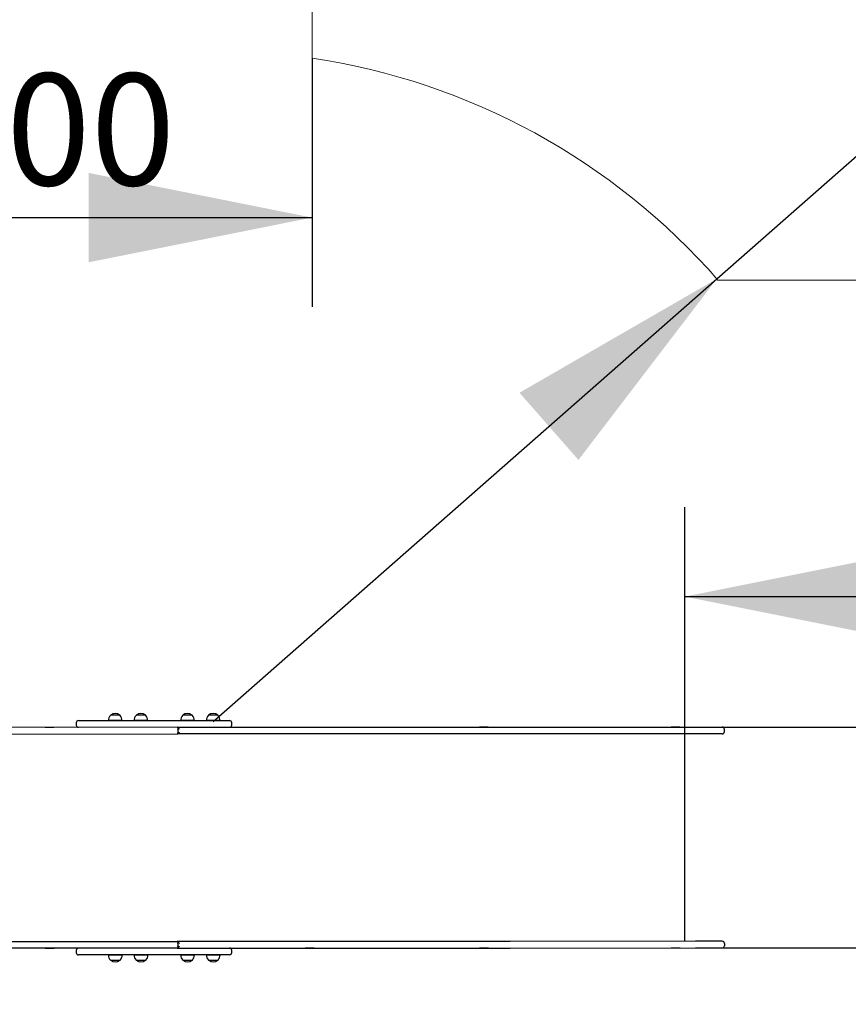
# Model space of a CAD drawing. Units: millimetres. Extents: x 580 to 18091, y 3362 to 29047.
# Drawn here: x 13281 to 15134, y 14800 to 17002 of the extents above; entities that cross this region are included whole.
import ezdxf

# ---------------------------------------------------------------- set-up
doc = ezdxf.new("R2010")
doc.units = ezdxf.units.MM
doc.header["$LTSCALE"] = 100
doc.header["$PDSIZE"] = -1
doc.layers.add('THICK_LINE', color=7, linetype='Continuous', lineweight=25)
doc.styles.add('SLDTEXTSTYLE0', font='TXT', dxfattribs={"width": 0.605})
doc.dimstyles.new('SLDDIMSTYLE2', dxfattribs={"dimtxt": 250, "dimasz": 500, "dimexe": 0, "dimexo": 0.0625, "dimgap": 62.5, "dimtad": 2, "dimdec": 0, "dimrnd": 1e-09, "dimzin": 12, "dimdsep": 46, "dimtxsty": 'SLDTEXTSTYLE0', "dimsah": 1, "dimcen": 0.09, "dimadec": 0, "dimazin": 3, "dimtfac": 1, "dimtofl": 0, "dimtmove": 0, "dimatfit": 3, "dimfxl": 0, "dimfrac": 2, "dimtolj": 1, "dimtzin": 12, "dimarcsym": 0})
doc.dimstyles.new('SLDDIMSTYLE3', dxfattribs={"dimtxt": 250, "dimasz": 500, "dimexe": 0, "dimexo": 0.0625, "dimgap": 62.5, "dimtad": 0, "dimtih": 1, "dimtoh": 1, "dimdec": 1, "dimrnd": 1e-09, "dimzin": 12, "dimdsep": 46, "dimtxsty": 'SLDTEXTSTYLE0', "dimsah": 1, "dimcen": 0, "dimadec": 0, "dimazin": 3, "dimtfac": 1, "dimtofl": 0, "dimtmove": 0, "dimatfit": 3, "dimfxl": 0, "dimfrac": 2, "dimtolj": 1, "dimtzin": 12, "dimarcsym": 0})
doc.dimstyles.new('SLDDIMSTYLE4', dxfattribs={"dimtxt": 250, "dimasz": 500, "dimexe": 0, "dimexo": 0.0625, "dimgap": 62.5, "dimtad": 2, "dimdec": 1, "dimrnd": 1e-09, "dimzin": 12, "dimdsep": 46, "dimtxsty": 'SLDTEXTSTYLE0', "dimsah": 1, "dimcen": 0.09, "dimadec": 0, "dimazin": 3, "dimtfac": 1, "dimtofl": 0, "dimtmove": 0, "dimatfit": 3, "dimfxl": 0, "dimfrac": 2, "dimtolj": 1, "dimtzin": 12, "dimarcsym": 0})

# ---------------------------------------------------------------- blocks, each defined once
blk = doc.blocks.new('_D_8')
at = {"layer": 'THICK_LINE', "color": 7}
for p, q in [((5506.4, 15309.8), (5506.4, 4862.2)), ((16174.7, 9419.7), (16174.7, 4862.2)), ((5506.4, 5062.2), (16174.7, 5062.2))]:
    blk.add_line(p, q, dxfattribs=at)
for points in [[(5506.4, 5062.2), (6006.4, 4962.2), (6006.4, 5162.2)], [(16174.7, 5062.2), (15674.7, 5162.2), (15674.7, 4962.2)]]:
    blk.add_solid(points, dxfattribs=at)
at = {"layer": 'THICK_LINE', "color": 7, "insert": (10449.1, 5384.5), "char_height": 250, "attachment_point": 1, "style": 'SLDTEXTSTYLE0'}
blk.add_mtext('10668', dxfattribs=at)
blk = doc.blocks.new('_D_16')
at = {"layer": 'THICK_LINE', "color": 7}
for p, q in [((15768.6, 16420), (17627.6, 16420)), ((17427.6, 15420), (17427.6, 16420)), ((14852.3, 15420), (17627.6, 15420))]:
    blk.add_line(p, q, dxfattribs=at)
for points in [[(17427.6, 16420), (17327.6, 15920), (17527.6, 15920)], [(17427.6, 15420), (17527.6, 15920), (17327.6, 15920)]]:
    blk.add_solid(points, dxfattribs=at)
at = {"layer": 'THICK_LINE', "color": 7, "insert": (17105.4, 15606.8), "char_height": 250, "attachment_point": 1, "rotation": 90, "style": 'SLDTEXTSTYLE0'}
blk.add_mtext('1000', dxfattribs=at)
blk = doc.blocks.new('_D_17')
at = {"layer": 'THICK_LINE', "color": 7}
for p, q in [((14840.3, 16422.8), (15817, 17280.9)), ((15817, 17280.9), (16896.6, 17280.9)), ((13713.4, 15432.8), (14840.3, 16422.8))]:
    blk.add_line(p, q, dxfattribs=at)
blk.add_solid([(14840.3, 16422.8), (14398.7, 16168), (14530.7, 16017.7)], dxfattribs=at)
at = {"layer": 'THICK_LINE', "color": 7, "insert": (16067, 17603.2), "char_height": 250, "attachment_point": 1, "style": 'SLDTEXTSTYLE0'}
blk.add_mtext('R1500', dxfattribs=at)
blk = doc.blocks.new('_D_18')
at = {"layer": 'THICK_LINE', "color": 7}
for p, q in [((14852.5, 14926), (17627.6, 14926)), ((17427.6, 14926), (17427.6, 13926)), ((15768.6, 13926), (17627.6, 13926))]:
    blk.add_line(p, q, dxfattribs=at)
for points in [[(17427.6, 14926), (17327.6, 14426), (17527.6, 14426)], [(17427.6, 13926), (17527.6, 14426), (17327.6, 14426)]]:
    blk.add_solid(points, dxfattribs=at)
at = {"layer": 'THICK_LINE', "color": 7, "insert": (17105.4, 14112.8), "char_height": 250, "attachment_point": 1, "rotation": 90, "style": 'SLDTEXTSTYLE0'}
blk.add_mtext('1000', dxfattribs=at)
blk = doc.blocks.new('_D_19')
at = {"layer": 'THICK_LINE', "color": 7}
for p, q in [((14768.6, 15148.7), (14768.6, 15912)), ((16768.6, 15420), (16768.6, 15912)), ((14768.6, 15712), (16768.6, 15712))]:
    blk.add_line(p, q, dxfattribs=at)
for points in [[(14768.6, 15712), (15268.6, 15612), (15268.6, 15812)], [(16768.6, 15712), (16268.6, 15812), (16268.6, 15612)]]:
    blk.add_solid(points, dxfattribs=at)
at = {"layer": 'THICK_LINE', "color": 7, "insert": (15455.4, 16034.3), "char_height": 250, "attachment_point": 1, "style": 'SLDTEXTSTYLE0'}
blk.add_mtext('2000', dxfattribs=at)
blk = doc.blocks.new('_D_20')
at = {"layer": 'THICK_LINE', "color": 7}
for p, q in [((13934.7, 16916.4), (13934.7, 16359.8)), ((12434.7, 15584.6), (12434.7, 16759.8)), ((12434.7, 16559.8), (13934.7, 16559.8))]:
    blk.add_line(p, q, dxfattribs=at)
for points in [[(12434.7, 16559.8), (12934.7, 16459.8), (12934.7, 16659.8)], [(13934.7, 16559.8), (13434.7, 16659.8), (13434.7, 16459.8)]]:
    blk.add_solid(points, dxfattribs=at)
at = {"layer": 'THICK_LINE', "color": 7, "insert": (12871.5, 16882.1), "char_height": 250, "attachment_point": 1, "style": 'SLDTEXTSTYLE0'}
blk.add_mtext('1500', dxfattribs=at)
blk = doc.blocks.new('_D_42')
at = {"layer": 'THICK_LINE', "color": 7}
for p, q in [((3506.4, 15088.6), (3506.4, 3362.2)), ((17175.1, 9392.1), (17175.1, 3362.2)), ((17175.1, 3562.2), (3506.4, 3562.2))]:
    blk.add_line(p, q, dxfattribs=at)
for points in [[(3506.4, 3562.2), (4006.4, 3462.2), (4006.4, 3662.2)], [(17175.1, 3562.2), (16675.1, 3662.2), (16675.1, 3462.2)]]:
    blk.add_solid(points, dxfattribs=at)
at = {"layer": 'THICK_LINE', "color": 7, "insert": (9949.2, 3884.5), "char_height": 250, "attachment_point": 1, "style": 'SLDTEXTSTYLE0'}
blk.add_mtext('13669', dxfattribs=at)

msp = doc.modelspace()

# ---------------------------------------------------------------- linework, layer by layer
at = {"color": 7, "linetype": 'Continuous', "lineweight": 25}
for p, q in [((13505.06, 15446.6), (13483.56, 15446.59)), ((13483.56, 15446.59), (13483.57, 15446.35)), ((13505.06, 15446.36), (13505.06, 15446.6)), ((13541.02, 15446.61), (13541.02, 15446.37)), ((13562.52, 15446.61), (13541.02, 15446.61)), ((13562.51, 15446.38), (13562.52, 15446.61)), ((13645.18, 15446.64), (13645.19, 15446.4)), ((13666.68, 15446.64), (13645.18, 15446.64)), ((13666.68, 15446.41), (13666.68, 15446.64)), ((13724.14, 15446.66), (13702.64, 15446.65)), ((13702.64, 15446.65), (13702.64, 15446.42)), ((13724.13, 15446.42), (13724.14, 15446.66)), ((13632.68, 15419.63), (13145.91, 15419.5)), ((13337.14, 15420.05), (13337.14, 15419.55)), ((13337.14, 15420.05), (13339.92, 15420.05)), ((13339.92, 15420.05), (13357.14, 15420.06)), ((13357.14, 15420.06), (13357.14, 15420.06)), ((13407.02, 15429.57), (13407.02, 15424.57)), ((13412.02, 15434.57), (13414.99, 15434.57)), ((13414.99, 15434.57), (13472.97, 15434.59)), ((13472.97, 15434.59), (13511.07, 15434.6)), ((13509.5, 15434.8), (13479.13, 15434.79)), ((13479.13, 15434.79), (13479.15, 15434.59)), ((13509.49, 15434.6), (13509.5, 15434.8)), ((13511.07, 15434.6), (13740.88, 15434.66)), ((13566.96, 15434.82), (13536.59, 15434.81)), ((13536.59, 15434.81), (13536.6, 15434.61)), ((13566.94, 15434.62), (13566.96, 15434.82)), ((13632.72, 15419.63), (13632.68, 15419.63)), ((13632.72, 15419.63), (14018.5, 15419.74)), ((13634.81, 15406.77), (13634.81, 15417.5)), ((13640.75, 15434.84), (13640.77, 15434.64)), ((13671.12, 15434.84), (13640.75, 15434.84)), ((13671.11, 15434.64), (13671.12, 15434.84)), ((13728.58, 15434.86), (13698.21, 15434.85)), ((13698.21, 15434.85), (13698.22, 15434.65)), ((13728.56, 15434.66), (13728.58, 15434.86)), ((13740.88, 15434.66), (13749.81, 15434.67)), ((13752, 15420.17), (13763.18, 15420.17)), ((13754.82, 15424.67), (13754.81, 15429.67)), ((13763.18, 15420.17), (13763.18, 15420.17)), ((13919.37, 15420.21), (13919.37, 15419.71)), ((13919.37, 15420.21), (13921.71, 15420.21)), ((13921.71, 15420.21), (13939.37, 15420.22)), ((13939.37, 15420.22), (13939.37, 15420.22)), ((14018.5, 15419.74), (14377.82, 15419.84)), ((14308.94, 15420.32), (14328.94, 15420.33)), ((14308.94, 15420.32), (14308.94, 15419.82)), ((14328.94, 15419.83), (14328.94, 15420.33)), ((14377.82, 15419.84), (14792.32, 15419.96)), ((14737.85, 15420.44), (14737.85, 15419.94)), ((14737.85, 15420.44), (14741.3, 15420.44)), ((14741.3, 15420.44), (14757.85, 15420.45)), ((14757.85, 15420.45), (14757.85, 15420.45)), ((14792.32, 15419.96), (14852.32, 15419.97)), ((13145.91, 15404.5), (13632.69, 15404.63)), ((13632.73, 15404.63), (13632.69, 15404.63)), ((14018.51, 15404.74), (13632.73, 15404.63)), ((14377.83, 15404.84), (14018.51, 15404.74)), ((14792.33, 15404.96), (14377.83, 15404.84)), ((14768.68, 14940.95), (14768.56, 15404.95)), ((14852.33, 15404.97), (14792.33, 15404.96)), ((14857.32, 15409.97), (14857.32, 15414.97)), ((13146.04, 14940.5), (13632.82, 14940.63)), ((13632.86, 14940.63), (13632.82, 14940.63)), ((14018.64, 14940.74), (13632.86, 14940.63)), ((13634.95, 14927.77), (13634.94, 14938.5)), ((14377.95, 14940.84), (14018.64, 14940.74)), ((14792.45, 14940.96), (14377.95, 14940.84)), ((14852.45, 14940.97), (14792.45, 14940.96)), ((14857.46, 14935.97), (14857.46, 14930.97)), ((13632.82, 14925.63), (13146.05, 14925.5)), ((13337.28, 14925.55), (13337.28, 14925.05)), ((13357.28, 14925.06), (13337.28, 14925.05)), ((13357.28, 14925.06), (13357.28, 14925.56)), ((13407.16, 14920.57), (13407.16, 14915.57)), ((13632.86, 14925.63), (13632.82, 14925.63)), ((13632.86, 14925.63), (14018.64, 14925.74)), ((13763.32, 14925.17), (13752.13, 14925.17)), ((13754.96, 14915.67), (13754.96, 14920.67)), ((13763.32, 14925.17), (13763.32, 14925.67)), ((13919.51, 14925.71), (13919.51, 14925.21)), ((13939.51, 14925.22), (13919.51, 14925.21)), ((13939.51, 14925.22), (13939.51, 14925.72)), ((14018.64, 14925.74), (14377.96, 14925.84)), ((14309.08, 14925.82), (14309.08, 14925.32)), ((14329.08, 14925.33), (14309.08, 14925.32)), ((14329.08, 14925.33), (14329.08, 14925.83)), ((14377.96, 14925.84), (14792.46, 14925.96)), ((14737.99, 14925.94), (14737.99, 14925.44)), ((14757.99, 14925.45), (14737.99, 14925.44)), ((14757.99, 14925.45), (14757.99, 14925.95)), ((14792.46, 14925.96), (14852.46, 14925.97)), ((13415.14, 14910.57), (13412.16, 14910.57)), ((13473.12, 14910.59), (13415.14, 14910.57)), ((13511.22, 14910.6), (13473.12, 14910.59)), ((13479.29, 14910.59), (13479.28, 14910.39)), ((13479.28, 14910.39), (13509.63, 14910.4)), ((13483.72, 14898.83), (13483.72, 14898.59)), ((13483.72, 14898.59), (13498.55, 14898.6)), ((13498.55, 14898.6), (13505.22, 14898.6)), ((13505.22, 14898.6), (13505.21, 14898.84)), ((13509.63, 14910.4), (13509.63, 14910.6)), ((13509.63, 14910.4), (13509.65, 14910.4)), ((13741.03, 14910.66), (13511.22, 14910.6)), ((13536.75, 14910.61), (13536.73, 14910.41)), ((13536.73, 14910.41), (13567.08, 14910.42)), ((13541.18, 14898.85), (13541.17, 14898.61)), ((13541.17, 14898.61), (13556, 14898.61)), ((13556, 14898.61), (13562.67, 14898.61)), ((13562.67, 14898.61), (13562.66, 14898.85)), ((13567.08, 14910.42), (13567.09, 14910.62)), ((13567.08, 14910.42), (13567.1, 14910.42)), ((13640.91, 14910.64), (13640.9, 14910.44)), ((13640.9, 14910.44), (13671.27, 14910.44)), ((13645.34, 14898.87), (13645.34, 14898.64)), ((13645.34, 14898.64), (13661.42, 14898.64)), ((13661.42, 14898.64), (13666.84, 14898.64)), ((13666.84, 14898.64), (13666.83, 14898.88)), ((13671.27, 14910.44), (13671.25, 14910.64)), ((13671.27, 14910.44), (13671.27, 14910.44)), ((13698.37, 14910.65), (13698.35, 14910.45)), ((13698.35, 14910.45), (13728.72, 14910.46)), ((13702.8, 14898.89), (13702.79, 14898.65)), ((13702.79, 14898.65), (13718.87, 14898.66)), ((13718.87, 14898.66), (13724.29, 14898.66)), ((13724.29, 14898.66), (13724.28, 14898.9)), ((13728.72, 14910.46), (13728.71, 14910.66)), ((13728.72, 14910.46), (13728.72, 14910.46)), ((13749.96, 14910.67), (13741.03, 14910.66))]:
    msp.add_line(p, q, dxfattribs=at)
at = {"color": 7, "linetype": 'Continuous', "lineweight": 25, "flags": 128}
for points in [[(13634.01, 15419.22), (13634.62, 15418.47), (13634.81, 15417.41), (13634.43, 15415.75), (13633.91, 15414.65), (13633.9, 15414.63)], [(13633.9, 15409.63), (13633.91, 15409.62), (13634.43, 15408.52), (13634.81, 15406.86), (13634.63, 15405.8), (13634.01, 15405.05)], [(13634.03, 14935.63), (13634.04, 14935.65), (13634.56, 14936.75), (13634.94, 14938.41), (13634.76, 14939.47), (13634.14, 14940.22)], [(13634.15, 14926.05), (13634.76, 14926.8), (13634.95, 14927.86), (13634.56, 14929.52), (13634.04, 14930.62), (13634.03, 14930.63)]]:
    msp.add_lwpolyline(points, dxfattribs=at)
at = {"color": 7, "linetype": 'Continuous', "lineweight": 25}
for centre, radius, start, end in [((13494.32, 15435.6), 15.21, 134.9717, 183.03121), ((13494.32, 15432.79), 17.5, 52.11588, 127.91595), ((13494.32, 15435.6), 15.21, 357.00062, 45.06013), ((13551.77, 15435.61), 15.21, 134.9717, 183.03121), ((13551.77, 15432.8), 17.5, 52.11588, 127.91595), ((13551.77, 15435.61), 15.21, 357.00062, 45.06013), ((13655.94, 15435.64), 15.21, 134.9717, 183.03121), ((13655.94, 15432.83), 17.5, 52.11588, 127.91595), ((13655.93, 15435.64), 15.21, 357.00062, 45.06013), ((13713.39, 15435.66), 15.21, 134.9717, 183.03121), ((13713.39, 15432.85), 17.5, 52.11588, 127.91595), ((13713.39, 15435.66), 15.21, 357.00062, 45.06013), ((13412.02, 15429.57), 5, 90.01592, 180.01592), ((13412.02, 15424.57), 5, 180.01592, 270.01592), ((13632.69, 15417.35), 2.28, 54.80689, 89.24787), ((13625.27, 15406.91), 15.1, 30.78607, 54.61628), ((13749.81, 15429.67), 5, 0.01592, 90.01592), ((13749.82, 15424.67), 5, 270.01592, 0.01592), ((14852.32, 15414.97), 5, 0.01592, 90.01592), ((13632.7, 15406.92), 2.28, 270.78396, 305.22494), ((13625.31, 15417.31), 15.04, 305.36677, 329.29455), ((14852.32, 15409.97), 5, 270.01592, 0.01592), ((13632.83, 14938.35), 2.28, 54.80689, 89.24787), ((13625.45, 14927.95), 15.04, 30.73728, 54.66506), ((14852.46, 14935.97), 5, 0.01592, 90.01592), ((13412.16, 14920.57), 5, 90.01592, 180.01592), ((13412.16, 14915.57), 5, 180.01592, 270.01592), ((13632.83, 14927.92), 2.28, 270.78396, 305.22494), ((13625.4, 14938.36), 15.1, 305.41556, 329.24577), ((13749.96, 14920.67), 5, 0.01592, 90.01592), ((13749.96, 14915.67), 5, 270.01592, 0.01592), ((14852.46, 14930.97), 5, 270.01592, 0.01592), ((13494.47, 14909.6), 15.21, 177.00062, 225.06013), ((13494.46, 14912.4), 17.5, 232.11588, 307.91595), ((13494.46, 14909.6), 15.21, 314.9717, 3.03121), ((13551.92, 14909.61), 15.21, 177.00062, 225.06013), ((13551.92, 14912.42), 17.5, 232.11588, 307.91595), ((13551.91, 14909.61), 15.21, 314.9717, 3.03121), ((13656.09, 14909.64), 15.21, 177.00062, 225.06013), ((13656.08, 14912.45), 17.5, 232.11588, 307.91595), ((13656.08, 14909.64), 15.21, 314.9717, 3.03121), ((13713.54, 14909.66), 15.21, 177.00062, 225.06013), ((13713.54, 14912.46), 17.5, 232.11588, 307.91595), ((13713.53, 14909.66), 15.21, 314.9717, 3.03121)]:
    msp.add_arc(centre, radius, start, end, dxfattribs=at)
for centre, start_param, end_param in [((13632.68, 15414.63), 5.8243134, 6.2831853), ((13632.68, 15409.63), 3.1415927, 3.6004645), ((13632.82, 14935.63), 5.8243134, 6.2831853), ((13632.82, 14930.63), 3.1415927, 3.6004645)]:
    msp.add_ellipse(centre, major_axis=(0, 5), ratio=0.6444398, start_param=start_param, end_param=end_param, dxfattribs=at)
at = {"layer": 'THICK_LINE', "color": 7, "lineweight": 18}
for p, q in [((13934.65, 17095.51), (13934.65, 16916.44)), ((14842.81, 16419.97), (15768.63, 16419.97))]:
    msp.add_line(p, q, dxfattribs=at)
msp.add_arc((13713.39, 15432.85), 1500, 41.15388, 81.51751, dxfattribs=at)
msp.add_point((14768.63, 15148.75), dxfattribs=at)

# ---------------------------------------------------------------- dimensions: what is measured, and where the dimension line sits
at = {"layer": 'THICK_LINE', "color": 7}
dim = msp.add_radius_dim(center=(13713.39, 15432.85), mpoint=(14840.3, 16422.84), dimstyle='SLDDIMSTYLE3', dxfattribs=at)
dim.commit()
dim.dimension.update_dxf_attribs({"geometry": '_D_17', "text_midpoint": (16481.8, 17473.96), "dimtype": 164})
for base, p1, p2, dimstyle, picture, middle in [((13934.65, 16559.79), (12434.65, 15584.65), (13934.65, 16916.44), 'SLDDIMSTYLE4', '_D_20', (13184.65, 16559.79)), ((16768.63, 15711.98), (14768.63, 15148.75), (16768.63, 15419.97), 'SLDDIMSTYLE4', '_D_19', (15768.63, 15711.98)), ((16174.73, 5062.24), (5506.37, 15309.81), (16174.73, 9419.69), 'SLDDIMSTYLE2', '_D_8', (10840.55, 5062.24)), ((3506.37, 3562.24), (17175.11, 9392.06), (3506.37, 15088.64), 'SLDDIMSTYLE2', '_D_42', (10340.74, 3562.24))]:
    dim = msp.add_linear_dim(base=base, p1=p1, p2=p2, dimstyle=dimstyle, dxfattribs=at)
    dim.commit()
    dim.dimension.update_dxf_attribs({"geometry": picture, "text_midpoint": middle, "dimtype": 160})
for base, p1, p2, picture, middle in [((17427.64, 16419.97), (14852.32, 15419.97), (15768.63, 16419.97), '_D_16', (17427.64, 15919.97)), ((17427.64, 13925.97), (14852.46, 14925.97), (15768.63, 13925.97), '_D_18', (17427.64, 14425.97))]:
    dim = msp.add_linear_dim(base=base, p1=p1, p2=p2, angle=90, dimstyle='SLDDIMSTYLE4', dxfattribs=at)
    dim.commit()
    dim.dimension.update_dxf_attribs({"geometry": picture, "text_midpoint": middle, "dimtype": 160})

doc.saveas('drawing.dxf')
